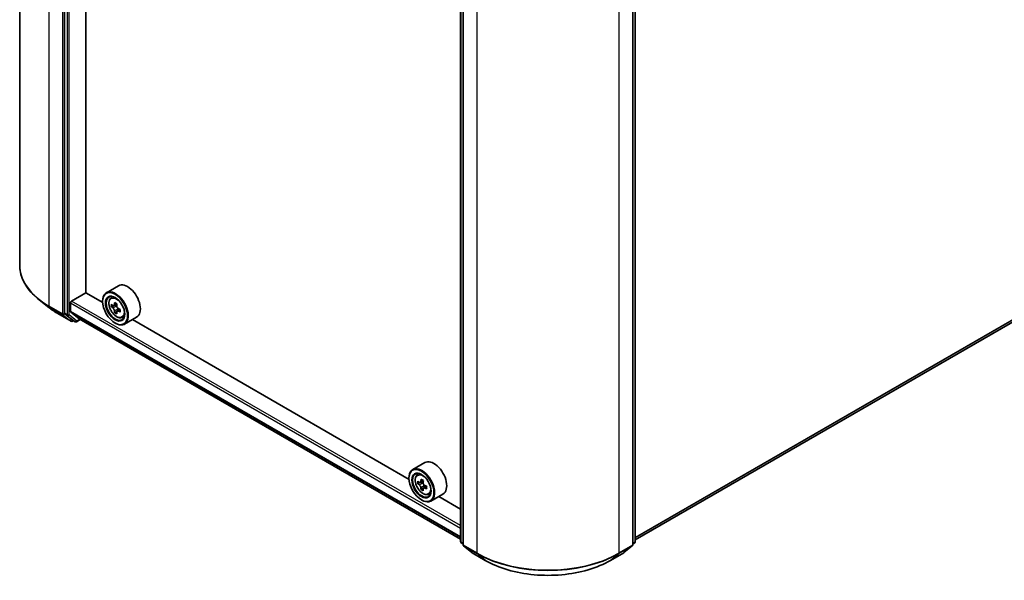
# Model space of a CAD drawing. Units: millimetres. Extents: x 36 to 7395, y 20 to 1425.
# Drawn here: x 297 to 386, y 379 to 430 of the extents above; entities that cross this region are included whole.
import ezdxf

# ---------------------------------------------------------------- set-up
doc = ezdxf.new("R2010")
doc.units = ezdxf.units.MM
doc.header["$LTSCALE"] = 2.5
doc.layers.add('Visible (ISO)', color=7, linetype='Continuous', lineweight=35)
doc.layers.add('Visible Narrow (ISO)', color=7, linetype='Continuous', lineweight=25)

msp = doc.modelspace()

# ---------------------------------------------------------------- linework, layer by layer
at = {"layer": 'Visible (ISO)'}
for p, q in [((296.7381, 471.0491), (296.7381, 407.6657)), ((300.7828, 466.6108), (300.7828, 403.308)), ((302.6952, 405.1666), (302.6952, 464.7247)), ((352.2809, 382.8626), (473.4685, 452.8303)), ((336.5161, 382.71), (336.5161, 446.0128)), ((352.2809, 446.0128), (352.2809, 382.71)), ((336.7411, 445.8119), (336.7411, 382.4285)), ((352.0559, 382.4285), (352.0559, 445.8119)), ((301.4257, 404.415), (302.7113, 405.1573)), ((304.2248, 404.2835), (302.6952, 405.1666)), ((305.6537, 405.7951), (304.5609, 405.1641)), ((299.3691, 403.8319), (298.5096, 404.5123)), ((301.3292, 403.4584), (301.3292, 404.248)), ((304.2219, 404.3779), (304.2219, 404.415)), ((304.9639, 404.6817), (305.1154, 404.8149)), ((301.3441, 403.4195), (302.1135, 402.7976)), ((305.2046, 403.9942), (305.0142, 403.8843)), ((305.5146, 404.1605), (305.2429, 404.0036)), ((305.2936, 404.0329), (305.4313, 403.9534)), ((305.5059, 403.4723), (305.3156, 403.3624)), ((305.8049, 403.6576), (305.5332, 403.5008)), ((305.5839, 403.689), (305.5839, 403.5301)), ((300.1813, 403.2838), (301.3705, 402.5972)), ((300.8052, 403.2496), (301.5062, 402.683)), ((301.5803, 402.6396), (301.5069, 402.5972)), ((301.7371, 402.5491), (301.5121, 402.679)), ((301.8734, 402.5491), (302.2083, 402.7424)), ((302.1174, 402.7949), (336.5161, 382.9348)), ((305.9809, 402.9201), (306.172, 402.9848)), ((307.29, 402.9608), (306.1972, 402.3299)), ((331.8663, 388.3247), (306.9029, 402.7373)), ((305.3469, 402.4295), (305.379, 402.4109)), ((333.2951, 389.8363), (332.2023, 389.2053)), ((331.8634, 388.4191), (331.8634, 388.4562)), ((332.6053, 388.7229), (332.7569, 388.8561)), ((332.8428, 388.0363), (332.6552, 387.928)), ((333.1583, 388.203), (332.8856, 388.0455)), ((332.9369, 388.0752), (333.0722, 387.9963)), ((333.1486, 387.517), (332.9551, 387.4053)), ((333.444, 387.6975), (333.1734, 387.5413)), ((333.2242, 387.7315), (333.2235, 387.5702)), ((332.9883, 386.4707), (333.0205, 386.4521)), ((333.6223, 386.9613), (333.8135, 387.026)), ((334.9315, 387.002), (333.8387, 386.3711)), ((336.5161, 385.6401), (334.5443, 386.7785)), ((336.7411, 382.4631), (336.5667, 382.604)), ((336.7917, 382.3224), (337.544, 381.7144)), ((351.253, 381.7144), (352.0052, 382.3224)), ((352.2302, 382.604), (352.0559, 382.4631)), ((337.5615, 381.7023), (338.7507, 381.0157)), ((350.0462, 381.0157), (351.2354, 381.7023))]:
    msp.add_line(p, q, dxfattribs=at)
for centre, start, end in [((301.4387, 402.7153), 240, 300), ((301.8053, 402.6672), 240, 300), ((336.6524, 382.71), 180, 231.051724), ((336.8774, 382.4285), 180, 231.051724), ((351.9195, 382.4285), 308.948276, 0), ((352.1445, 382.71), 308.948276, 0), ((337.6297, 381.8204), 231.051724, 240), ((351.1672, 381.8204), 300, 308.948276)]:
    msp.add_arc(centre, 0.1364, start, end, dxfattribs=at)
for centre, major_axis, ratio, start_param, end_param in [((306.4718, 404.3779), (0.8182, -1.4171), 0.5773503, 0, 3.1415927), ((305.379, 403.747), (0.8182, -1.4171), 0.5773503, 5.4977871, 10.2101761), ((301.4257, 404.3037), (-0.0682, -0.1181), 0.5773503, 3.9269908, 5.4977871), ((305.379, 403.747), (0.5909, -1.0235), 0.5773503, 2.375245, 7.049533), ((307.6161, 405.1545), (-1.6513, -2.8602), 0.5773503, 5.3248877, 5.3891891), ((307.7165, 405.5604), (-3.2565, 0), 0.5773503, 0.7417651, 0.8290312), ((301.3935, 403.4955), (-0.0455, -0.0787), 0.5773503, 5.4977871, 6.1925254), ((307.3147, 405.3285), (-1.6282, -2.8202), 0.5773503, 5.4541541, 5.5414202), ((307.7165, 405.2125), (-3.3026, 0), 0.5773503, 0.6124987, 0.6768001), ((307.7165, 404.9805), (3.3026, 0), 0.5773503, 3.7540914, 3.8183927), ((307.6161, 405.1545), (-1.6513, -2.8602), 0.5773503, 5.6063852, 5.6706866), ((307.7165, 404.6326), (3.2565, 0), 0.5773503, 3.8833577, 3.9706239), ((305.4313, 403.7771), (0.108, -0.187), 0.5773503, 1.7950624, 2.3561945), ((307.8169, 405.0385), (1.6513, 2.8602), 0.5773503, 2.1832951, 2.2475964), ((307.8169, 405.0385), (1.6513, 2.8602), 0.5773503, 2.4647926, 2.5290939), ((305.4313, 403.7771), (0.108, -0.187), 0.5773503, 0.7853982, 1.3465303), ((307.7165, 405.2125), (-3.3026, 0), 0.5773503, 0.8939962, 0.9582976), ((307.7165, 404.9805), (3.3026, 0), 0.5773503, 4.0355889, 4.0998903), ((308.1183, 404.8646), (1.6282, 2.8202), 0.5773503, 2.3125614, 2.3998276), ((300.8793, 403.3637), (-0.0682, -0.1181), 0.5773503, 5.4977871, 6.1925254), ((301.5803, 402.7971), (-0.0682, -0.1181), 0.5773503, 6.1925254, 6.2831853), ((302.1629, 402.8736), (-0.0455, -0.0787), 0.5773503, 6.1925254, 6.2831853), ((334.1133, 388.4191), (0.8182, -1.4171), 0.5773503, 0, 3.1415927), ((333.0205, 387.7882), (0.8182, -1.4171), 0.5773503, 5.4977871, 10.2101761), ((333.0205, 387.7882), (0.5909, -1.0235), 0.5773503, 2.375245, 7.049533), ((335.2575, 389.1963), (-1.6632, -2.8533), 0.5745609, 5.327286, 5.3915874), ((335.3599, 389.6005), (-3.2565, 0.0136), 0.5801263, 0.7441866, 0.8314528), ((334.9562, 389.3719), (-1.64, -2.8134), 0.5745609, 5.4565524, 5.5438185), ((335.3575, 389.022), (3.3026, -0.0138), 0.5801263, 3.7565129, 3.8208143), ((335.3584, 389.2534), (-3.3026, 0.0138), 0.5801263, 0.6149203, 0.6792216), ((335.2575, 389.1963), (-1.6632, -2.8533), 0.5745609, 5.6087835, 5.6730849), ((335.356, 388.6749), (3.2565, -0.0136), 0.5801263, 3.8857793, 3.9730454), ((333.0715, 387.8205), (0.108, -0.187), 0.5773503, 1.7826456, 2.3513747), ((335.4584, 389.0792), (1.6632, 2.8533), 0.5745609, 2.4671909, 2.5314922), ((335.4584, 389.0792), (1.6632, 2.8533), 0.5745609, 2.1856934, 2.2499947), ((333.0715, 387.8205), (0.108, -0.187), 0.5773503, 0.7805784, 1.3344379), ((335.3575, 389.022), (3.3026, -0.0138), 0.5801263, 4.0380104, 4.1023118), ((335.3584, 389.2534), (-3.3026, 0.0138), 0.5801263, 0.8964178, 0.9607191), ((335.7597, 388.9035), (1.64, 2.8134), 0.5745609, 2.3149597, 2.4022259)]:
    msp.add_ellipse(centre, major_axis=major_axis, ratio=ratio, start_param=start_param, end_param=end_param, dxfattribs=at)
for centre, major_axis in [((305.3469, 403.7284), (-0.7955, 1.3778)), ((305.3469, 403.7284), (0.6136, -1.0628)), ((332.9883, 387.7696), (-0.7955, 1.3778)), ((332.9883, 387.7696), (0.6136, -1.0628))]:
    msp.add_ellipse(centre, major_axis=major_axis, ratio=0.5773503, dxfattribs=at)
for points, knots in [([(298.5096, 404.5123), (298.2833, 404.6914), (298.0762, 404.8792), (297.7034, 405.2693), (297.5378, 405.4717), (297.2513, 405.8882), (297.1303, 406.1024), (296.9355, 406.5391), (296.8616, 406.7617), (296.7629, 407.2115), (296.7381, 407.4386), (296.7381, 407.6657)], [1.72605724, 1.72605724, 1.72605724, 1.72605724, 1.85208469, 1.85208469, 1.97811214, 1.97811214, 2.10413959, 2.10413959, 2.23016704, 2.23016704, 2.35619449, 2.35619449, 2.35619449, 2.35619449]), ([(304.9639, 404.6817), (304.9151, 404.6388), (304.8762, 404.5841), (304.8167, 404.4522), (304.7985, 404.3732), (304.7858, 404.1978), (304.7931, 404.1005), (304.8327, 403.901), (304.8651, 403.7988), (304.9513, 403.5999), (305.0048, 403.5032), (305.1277, 403.3241), (305.1971, 403.2417), (305.346, 403.0989), (305.4255, 403.0387), (305.5882, 402.9476), (305.6715, 402.9166), (305.8311, 402.8916), (305.9079, 402.896), (305.979, 402.9195), (305.98, 402.9198), (305.9809, 402.9201)], [0.9003414, 0.9003414, 0.9003414, 0.9003414, 1.1788377, 1.1788377, 1.4906565, 1.4906565, 1.8242914, 1.8242914, 2.158633, 2.158633, 2.4907154, 2.4907154, 2.82257, 2.82257, 3.1564008, 3.1564008, 3.4911249, 3.4911249, 3.8078218, 3.8078218, 3.8120475, 3.8120475, 3.8120475, 3.8120475]), ([(299.3691, 403.8319), (299.4184, 403.7929), (299.4687, 403.7544), (299.5712, 403.6783), (299.6235, 403.6407), (299.7299, 403.5666), (299.7841, 403.53), (299.8944, 403.4579), (299.9505, 403.4223), (300.0645, 403.3523), (300.1225, 403.3178), (300.1813, 403.2838)], [4.55712806, 4.55712806, 4.55712806, 4.55712806, 4.58818025, 4.58818025, 4.61923243, 4.61923243, 4.65028461, 4.65028461, 4.6813368, 4.6813368, 4.71238898, 4.71238898, 4.71238898, 4.71238898]), ([(305.1418, 404.0183), (305.1589, 404.0061), (305.1775, 403.9976), (305.2127, 403.9925), (305.2293, 403.9958), (305.2565, 404.0115), (305.2688, 404.0249), (305.2868, 404.0607), (305.2924, 404.0832), (305.2945, 404.1064)], [0, 0, 0, 0, 0.017936943, 0.017936943, 0.035873886, 0.035873886, 0.053810829, 0.053810829, 0.071747772, 0.071747772, 0.071747772, 0.071747772]), ([(305.2945, 403.5219), (305.2924, 403.5428), (305.2868, 403.5675), (305.2688, 403.6185), (305.2565, 403.6449), (305.2293, 403.6919), (305.2127, 403.7158), (305.1775, 403.7569), (305.1589, 403.7741), (305.1418, 403.7863)], [0, 0, 0, 0, 0.017936943, 0.017936943, 0.035873886, 0.035873886, 0.053810829, 0.053810829, 0.071747772, 0.071747772, 0.071747772, 0.071747772]), ([(305.4954, 403.9905), (305.4933, 403.9672), (305.4953, 403.9404), (305.5085, 403.8865), (305.5196, 403.8595), (305.5468, 403.8125), (305.5646, 403.7893), (305.6046, 403.751), (305.6269, 403.7359), (305.6481, 403.726)], [0, 0, 0, 0, 0.017936943, 0.017936943, 0.035873886, 0.035873886, 0.053810829, 0.053810829, 0.071747772, 0.071747772, 0.071747772, 0.071747772]), ([(305.6481, 403.4941), (305.6269, 403.5039), (305.6046, 403.5102), (305.5646, 403.5126), (305.5468, 403.5086), (305.5196, 403.4929), (305.5085, 403.4802), (305.4953, 403.4471), (305.4933, 403.4268), (305.4954, 403.4059)], [0, 0, 0, 0, 0.017936943, 0.017936943, 0.035873886, 0.035873886, 0.053810829, 0.053810829, 0.071747772, 0.071747772, 0.071747772, 0.071747772]), ([(332.6053, 388.7229), (332.5565, 388.68), (332.5176, 388.6253), (332.4582, 388.4934), (332.4399, 388.4144), (332.4272, 388.239), (332.4345, 388.1417), (332.4741, 387.9422), (332.5066, 387.84), (332.5927, 387.6411), (332.6462, 387.5444), (332.7692, 387.3653), (332.8385, 387.2829), (332.9874, 387.1401), (333.0669, 387.0799), (333.2296, 386.9888), (333.3129, 386.9578), (333.4726, 386.9328), (333.5494, 386.9372), (333.6205, 386.9607), (333.6214, 386.961), (333.6223, 386.9613)], [0.9051612, 0.9051612, 0.9051612, 0.9051612, 1.1836574, 1.1836574, 1.4954763, 1.4954763, 1.8291112, 1.8291112, 2.1634528, 2.1634528, 2.4955352, 2.4955352, 2.8273898, 2.8273898, 3.1612206, 3.1612206, 3.4959447, 3.4959447, 3.8126416, 3.8126416, 3.8168673, 3.8168673, 3.8168673, 3.8168673]), ([(332.9347, 387.5644), (332.9327, 387.5852), (332.9272, 387.6099), (332.9094, 387.6609), (332.8972, 387.6872), (332.8701, 387.7344), (332.8536, 387.7583), (332.8184, 387.7995), (332.7998, 387.8169), (332.7828, 387.8292)], [0, 0, 0, 0, 0.017936943, 0.017936943, 0.035873886, 0.035873886, 0.053810829, 0.053810829, 0.071747772, 0.071747772, 0.071747772, 0.071747772]), ([(332.7838, 388.0606), (332.8008, 388.0483), (332.8194, 388.0397), (332.8547, 388.0343), (332.8714, 388.0375), (332.8987, 388.053), (332.9111, 388.0663), (332.9293, 388.1019), (332.935, 388.1243), (332.9372, 388.1475)], [0, 0, 0, 0, 0.017936943, 0.017936943, 0.035873886, 0.035873886, 0.053810829, 0.053810829, 0.071747772, 0.071747772, 0.071747772, 0.071747772]), ([(333.289, 387.5341), (333.2678, 387.5441), (333.2456, 387.5506), (333.2055, 387.5532), (333.1876, 387.5493), (333.1603, 387.5339), (333.1491, 387.5212), (333.1357, 387.4883), (333.1336, 387.4681), (333.1356, 387.4473)], [0, 0, 0, 0, 0.017936943, 0.017936943, 0.035873886, 0.035873886, 0.053810829, 0.053810829, 0.071747772, 0.071747772, 0.071747772, 0.071747772]), ([(333.1381, 388.0304), (333.1359, 388.0072), (333.1378, 387.9804), (333.1508, 387.9266), (333.1618, 387.8996), (333.1889, 387.8524), (333.2066, 387.8292), (333.2466, 387.7907), (333.2688, 387.7755), (333.29, 387.7655)], [0, 0, 0, 0, 0.017936943, 0.017936943, 0.035873886, 0.035873886, 0.053810829, 0.053810829, 0.071747772, 0.071747772, 0.071747772, 0.071747772]), ([(338.7507, 381.0157), (339.3457, 380.6722), (340.0323, 380.3845), (341.5231, 379.9459), (342.3272, 379.7952), (343.9762, 379.6444), (344.8208, 379.6444), (346.4697, 379.7952), (347.2738, 379.9459), (348.7647, 380.3845), (349.4512, 380.6722), (350.0462, 381.0157)], [3.1415927, 3.1415927, 3.1415927, 3.1415927, 3.4557519, 3.4557519, 3.7699112, 3.7699112, 4.0840704, 4.0840704, 4.3982297, 4.3982297, 4.712389, 4.712389, 4.712389, 4.712389])]:
    msp.add_open_spline(points, degree=3, knots=knots, dxfattribs=at)
at = {"layer": 'Visible Narrow (ISO)'}
for p, q in [((299.4008, 403.9543), (299.4008, 467.3377)), ((300.59, 466.6511), (300.59, 403.2677)), ((301.0078, 466.4809), (301.0078, 403.1781)), ((301.2007, 403.1781), (301.2007, 466.4809)), ((474.249, 453.5008), (352.2809, 383.0825)), ((352.2809, 383.037), (474.2266, 453.4424)), ((473.4744, 452.8344), (352.2809, 382.8633)), ((336.556, 382.6544), (336.556, 445.9572)), ((336.781, 382.3728), (336.781, 445.7563)), ((352.0159, 445.7563), (352.0159, 382.3728)), ((352.2409, 445.9572), (352.2409, 382.6544)), ((337.9702, 445.0697), (337.9702, 381.6862)), ((350.8267, 381.6862), (350.8267, 445.0697)), ((301.3292, 404.248), (336.5161, 383.9329)), ((336.5161, 384.1556), (301.4257, 404.415)), ((300.59, 403.2677), (299.4008, 403.9543)), ((299.4231, 403.8959), (300.6123, 403.2093)), ((300.1754, 403.2879), (299.4231, 403.8959)), ((336.5161, 383.1433), (301.3292, 403.4584)), ((301.3441, 403.4195), (336.5161, 383.113)), ((305.1418, 403.7863), (305.4313, 403.9534)), ((305.2945, 404.1064), (305.4625, 404.2034)), ((305.5839, 403.689), (305.2945, 403.5219)), ((305.8161, 403.5911), (305.6481, 403.4941)), ((301.3646, 402.6013), (300.1754, 403.2879)), ((300.6123, 403.2093), (301.3646, 402.6013)), ((301.0078, 403.1781), (300.7828, 403.308)), ((300.7828, 403.2677), (300.7828, 403.308)), ((300.8052, 403.2496), (300.7828, 403.2677)), ((300.8052, 403.2496), (301.0302, 403.1197)), ((301.0302, 403.1197), (301.7312, 402.5531)), ((301.9017, 402.6115), (301.2007, 403.1781)), ((301.7312, 402.5531), (301.5062, 402.683)), ((301.5351, 402.6597), (301.5062, 402.683)), ((301.5403, 402.6627), (301.5351, 402.6597)), ((302.1684, 402.7655), (301.9017, 402.6115)), ((336.5161, 382.9353), (302.1135, 402.7976)), ((332.9372, 388.1475), (333.1045, 388.2441)), ((332.7828, 387.8292), (333.0722, 387.9963)), ((333.2242, 387.7315), (332.9347, 387.5644)), ((333.4578, 387.6316), (333.289, 387.5341)), ((336.7411, 382.5475), (336.556, 382.6544)), ((336.7411, 382.4645), (336.5784, 382.596)), ((336.5784, 382.596), (336.7411, 382.5021)), ((337.9702, 381.6862), (336.781, 382.3728)), ((336.8034, 382.3144), (337.9926, 381.6278)), ((337.5556, 381.7064), (336.8034, 382.3144)), ((350.8044, 381.6278), (351.9936, 382.3144)), ((352.0159, 382.3728), (350.8267, 381.6862)), ((351.9936, 382.3144), (351.2413, 381.7064)), ((352.2409, 382.6544), (352.0559, 382.5475)), ((352.2186, 382.596), (352.0559, 382.4645)), ((352.0559, 382.5021), (352.2186, 382.596)), ((338.7448, 381.0198), (337.5556, 381.7064)), ((338.7448, 381.0198), (337.9926, 381.6278)), ((351.2413, 381.7064), (350.0521, 381.0198)), ((350.0521, 381.0198), (350.8044, 381.6278))]:
    msp.add_line(p, q, dxfattribs=at)
for centre, major_axis, ratio, start_param, end_param in [((305.829, 407.6657), (-9.0909, 0), 0.5773503, 0, 0.7853982), ((305.829, 407.5944), (9.0593, 0), 0.5773503, 3.7717299, 3.9269908), ((305.5311, 403.8348), (-0.5119, 0.8866), 0.5773503, 5.8594015, 6.3981286), ((305.829, 406.552), (-7.9954, 0), 0.5773503, 0.6301372, 0.7853982), ((299.4972, 404.01), (-0.0682, -0.1181), 0.5773503, 5.4977871, 6.1925254), ((300.2495, 403.4019), (-0.0682, -0.1181), 0.5773503, 6.1925254, 6.2831853), ((300.6864, 403.3234), (0.1364, 0), 0.5773503, 3.9269908, 5.4977871), ((300.6864, 403.3234), (-0.0682, -0.1181), 0.5773503, 5.4977871, 6.1925254), ((300.6864, 403.3234), (-0.0857, -0.1061), 0.8131434, 0.127344, 1.6981404), ((301.1043, 403.2338), (0.1364, 0), 0.5773503, 3.9269908, 5.4977871), ((301.1043, 403.2338), (-0.0682, -0.1181), 0.5773503, 5.4977871, 6.1925254), ((301.1043, 403.2338), (-0.0857, -0.1061), 0.8131434, 0.127344, 1.6981404), ((301.4387, 402.7153), (-0.0857, -0.1061), 0.8131434, 0.127344, 1.6981404), ((301.4387, 402.7153), (-0.0682, -0.1181), 0.5773503, 6.1925254, 6.2831853), ((301.4387, 402.7153), (0.0682, -0.1181), 0.5773503, 0, 0.7853982), ((301.8053, 402.6672), (-0.0857, -0.1061), 0.8131434, 0.127344, 1.6981404), ((301.8053, 402.6672), (-0.0682, -0.1181), 0.5773503, 6.1925254, 6.2831853), ((301.8053, 402.6672), (0.0682, -0.1181), 0.5773503, 0, 0.7853982), ((305.5311, 403.8348), (0.5119, -0.8866), 0.5773503, 6.168242, 6.7069691), ((333.1725, 387.876), (-0.5119, 0.8866), 0.5773503, 5.8594015, 6.3981286), ((333.1725, 387.876), (0.5119, -0.8866), 0.5773503, 6.168242, 6.7069691), ((336.6524, 382.71), (-0.1364, 0), 0.5773503, 0, 0.7853982), ((336.6524, 382.71), (-0.0682, -0.1181), 0.5773503, 5.4977871, 6.1925254), ((336.6524, 382.71), (-0.0857, -0.1061), 0.8131434, 0, 0.127344), ((336.8774, 382.4285), (-0.1364, 0), 0.5773503, 0, 0.7853982), ((336.8774, 382.4285), (-0.0682, -0.1181), 0.5773503, 5.4977871, 6.1925254), ((336.8774, 382.4285), (-0.0857, -0.1061), 0.8131434, 0, 0.127344), ((351.9195, 382.4285), (0.0682, -0.1181), 0.5773503, 0.0906599, 0.7853982), ((351.9195, 382.4285), (0.0857, -0.1061), 0.8131434, 6.1558413, 6.2831853), ((351.9195, 382.4285), (0.1364, 0), 0.5773503, 5.4977871, 6.2831853), ((352.1445, 382.71), (0.0682, -0.1181), 0.5773503, 0.0906599, 0.7853982), ((352.1445, 382.71), (0.0857, -0.1061), 0.8131434, 6.1558413, 6.2831853), ((352.1445, 382.71), (0.1364, 0), 0.5773503, 5.4977871, 6.2831853), ((337.6297, 381.8204), (-0.0857, -0.1061), 0.8131434, 0, 0.127344), ((337.6297, 381.8204), (-0.0682, -0.1181), 0.5773503, 6.1925254, 6.2831853), ((338.0667, 381.7419), (-0.0682, -0.1181), 0.5773503, 5.4977871, 6.1925254), ((344.3985, 385.3976), (-9.0909, 0), 0.5773503, 0.7853982, 2.3561945), ((344.3985, 385.3263), (9.0593, 0), 0.5773503, 3.9269908, 5.4977871), ((350.7303, 381.7419), (0.0682, -0.1181), 0.5773503, 0.0906599, 0.7853982), ((351.1672, 381.8204), (0.0682, -0.1181), 0.5773503, 0, 0.0906599), ((351.1672, 381.8204), (0.0857, -0.1061), 0.8131434, 6.1558413, 6.2831853), ((338.8189, 381.1338), (-0.0682, -0.1181), 0.5773503, 6.1925254, 6.2831853), ((344.3985, 384.2839), (-7.9954, 0), 0.5773503, 0.7853982, 2.3561945), ((349.978, 381.1338), (0.0682, -0.1181), 0.5773503, 0, 0.0906599)]:
    msp.add_ellipse(centre, major_axis=major_axis, ratio=ratio, start_param=start_param, end_param=end_param, dxfattribs=at)
for centre in [(305.4799, 403.8052), (333.1213, 387.8464)]:
    msp.add_ellipse(centre, major_axis=(-0.4802, 0.8318), ratio=0.5773503, dxfattribs=at)

doc.saveas('drawing.dxf')
